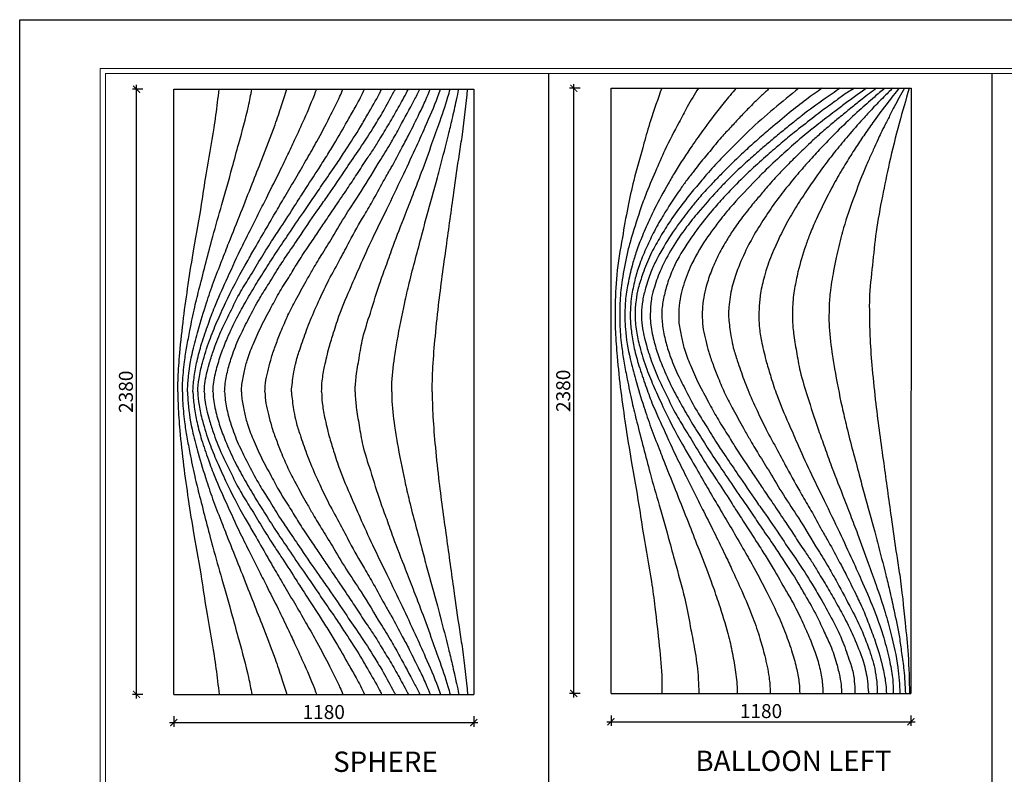
# Model space of a CAD drawing. Units: millimetres. Extents: x 53694 to 62094, y -23316 to -11437.
# Drawn here: x 53694 to 57568, y -14404 to -11437 of the extents above; entities that cross this region are included whole.
import ezdxf

# ---------------------------------------------------------------- set-up
doc = ezdxf.new("R2010")
doc.units = ezdxf.units.MM
doc.header["$MEASUREMENT"] = 0
doc.layers.add('00 - NET KHUNG', color=86, linetype='Continuous', lineweight=5)
for name, color, linetype in [('1', 1, 'Continuous'), ('Tg_thanh-Dim', 8, 'Continuous'), ('Tg_thanh-Thay', 254, 'Continuous')]:
    doc.layers.add(name, color=color, linetype=linetype)
doc.layers.add('plot-all', color=178, linetype='Continuous', lineweight=5, plot=False)
doc.styles.add('AVANH', font='txt')
doc.styles.add('VNCC-Arial', font='arial.ttf')
doc.dimstyles.new('VNCC_DIM25', dxfattribs={"dimscale": 0.25, "dimtxt": 220, "dimasz": 110, "dimexe": 66, "dimexo": 0, "dimgap": 55, "dimtad": 1, "dimdec": 0, "dimzin": 0, "dimdsep": 46, "dimtxsty": 'VNCC-Arial', "dimblk": 'ARCHTICK', "dimcen": 150, "dimdle": 66, "dimclrd": 256, "dimclre": 256, "dimclrt": 6, "dimadec": 0, "dimazin": 0, "dimtfac": 1, "dimtdec": 0, "dimtix": 1, "dimtmove": 2, "dimatfit": 3, "dimfxl": 100, "dimfxlon": 1, "dimtvp": 0.833333, "dimtolj": 1, "dimtzin": 0, "dimarcsym": 0})

# ---------------------------------------------------------------- blocks, each defined once
blk = doc.blocks.new('khung Ha Thanh')
at = {"ltscale": 0.6}
blk.add_lwpolyline([(-58329, 41243), (0, 41243), (0, 0), (-58329, 0)], close=True, dxfattribs=at)
at = {"layer": '00 - NET KHUNG', "color": 11}
for p, q in [((-55990, 39775), (-55990, 1386)), ((-1386, 39775), (-55990, 39775))]:
    blk.add_line(p, q, dxfattribs=at)
at = {"layer": 'plot-all', "color": 11}
for p, q in [((-56128, 1247), (-56128, 39913)), ((-56128, 39913), (-1247, 39913))]:
    blk.add_line(p, q, dxfattribs=at)
blk = doc.blocks.new('_ARCHTICK')
at = {"color": 0, "linetype": 'ByBlock', "const_width": 0.15}
blk.add_lwpolyline([(-0.5, -0.5), (0.5, 0.5)], dxfattribs=at)
blk = doc.blocks.new('*D4')
at = {"layer": 'Defpoints', "color": 0, "transparency": 16777216}
for p in [(54300.4, -14090.1), (55480.4, -14090.1), (55480.4, -14201.4)]:
    blk.add_point(p, dxfattribs=at)
at = {"layer": 'Tg_thanh-Dim', "lineweight": -2, "transparency": 16777216}
for p, q in [((54283.9, -14201.4), (55496.9, -14201.4)), ((54300.4, -14176.4), (54300.4, -14217.9)), ((55480.4, -14176.4), (55480.4, -14217.9))]:
    blk.add_line(p, q, dxfattribs=at)
at = {"layer": 'Tg_thanh-Dim', "lineweight": -2, "transparency": 16777216, "xscale": 27.5, "yscale": 27.5, "zscale": 27.5, "rotation": 180}
blk.add_blockref('_ARCHTICK', (54300.4, -14201.4), dxfattribs=at)
at = {"layer": 'Tg_thanh-Dim', "lineweight": -2, "transparency": 16777216, "xscale": 27.5, "yscale": 27.5, "zscale": 27.5}
blk.add_blockref('_ARCHTICK', (55480.4, -14201.4), dxfattribs=at)
at = {"layer": 'Tg_thanh-Dim', "color": 6, "transparency": 16777216, "insert": (54890.4, -14159.6), "char_height": 55, "attachment_point": 5, "style": 'VNCC-Arial'}
blk.add_mtext('\\A1;1180', dxfattribs=at)
blk = doc.blocks.new('*D5')
at = {"layer": 'Defpoints', "color": 0, "transparency": 16777216}
for p in [(54154.1, -11710.1), (54300.5, -11710.1), (54300.4, -14090.1)]:
    blk.add_point(p, dxfattribs=at)
at = {"layer": 'Tg_thanh-Dim', "lineweight": -2, "transparency": 16777216}
for p, q in [((54154.1, -14106.6), (54154.1, -11693.6)), ((54179.1, -11710.1), (54137.6, -11710.1)), ((54179.1, -14090.1), (54137.6, -14090.1))]:
    blk.add_line(p, q, dxfattribs=at)
at = {"layer": 'Tg_thanh-Dim', "lineweight": -2, "transparency": 16777216, "xscale": 27.5, "yscale": 27.5, "zscale": 27.5}
for p, rotation in [((54154.1, -11710.1), 90), ((54154.1, -14090.1), 270)]:
    blk.add_blockref('_ARCHTICK', p, dxfattribs=dict(at, rotation=rotation))
at = {"layer": 'Tg_thanh-Dim', "color": 6, "transparency": 16777216, "insert": (54112.3, -12900.1), "char_height": 55, "attachment_point": 5, "rotation": 90, "style": 'VNCC-Arial'}
blk.add_mtext('\\A1;2380', dxfattribs=at)
blk = doc.blocks.new('*D6')
at = {"layer": 'Defpoints', "color": 0, "transparency": 16777216}
for p in [(56020.5, -14086.4), (57200.5, -14086.4), (57200.5, -14197.7)]:
    blk.add_point(p, dxfattribs=at)
at = {"layer": 'Tg_thanh-Dim', "lineweight": -2, "transparency": 16777216}
for p, q in [((56020.5, -14172.7), (56020.5, -14214.2)), ((57200.5, -14172.7), (57200.5, -14214.2)), ((56004, -14197.7), (57217, -14197.7))]:
    blk.add_line(p, q, dxfattribs=at)
at = {"layer": 'Tg_thanh-Dim', "lineweight": -2, "transparency": 16777216, "xscale": 27.5, "yscale": 27.5, "zscale": 27.5, "rotation": 180}
blk.add_blockref('_ARCHTICK', (56020.5, -14197.7), dxfattribs=at)
at = {"layer": 'Tg_thanh-Dim', "lineweight": -2, "transparency": 16777216, "xscale": 27.5, "yscale": 27.5, "zscale": 27.5}
blk.add_blockref('_ARCHTICK', (57200.5, -14197.7), dxfattribs=at)
at = {"layer": 'Tg_thanh-Dim', "color": 6, "transparency": 16777216, "insert": (56610.5, -14155.9), "char_height": 55, "attachment_point": 5, "style": 'VNCC-Arial'}
blk.add_mtext('\\A1;1180', dxfattribs=at)
blk = doc.blocks.new('*D7')
at = {"layer": 'Defpoints', "color": 0, "transparency": 16777216}
for p in [(55874.2, -11706.4), (56020.6, -11706.4), (56020.5, -14086.4)]:
    blk.add_point(p, dxfattribs=at)
at = {"layer": 'Tg_thanh-Dim', "lineweight": -2, "transparency": 16777216}
for p, q in [((55874.2, -14102.9), (55874.2, -11689.9)), ((55899.2, -11706.4), (55857.7, -11706.4)), ((55899.2, -14086.4), (55857.7, -14086.4))]:
    blk.add_line(p, q, dxfattribs=at)
at = {"layer": 'Tg_thanh-Dim', "lineweight": -2, "transparency": 16777216, "xscale": 27.5, "yscale": 27.5, "zscale": 27.5}
for p, rotation in [((55874.2, -11706.4), 90), ((55874.2, -14086.4), 270)]:
    blk.add_blockref('_ARCHTICK', p, dxfattribs=dict(at, rotation=rotation))
at = {"layer": 'Tg_thanh-Dim', "color": 6, "transparency": 16777216, "insert": (55832.4, -12896.4), "char_height": 55, "attachment_point": 5, "rotation": 90, "style": 'VNCC-Arial'}
blk.add_mtext('\\A1;2380', dxfattribs=at)

msp = doc.modelspace()

# ---------------------------------------------------------------- linework, layer by layer
at = {"layer": 'Tg_thanh-Thay'}
for p, q in [((55775.5, -17176.6), (55775.5, -11648.2)), ((57519.6, -17176.6), (57519.6, -11648.2)), ((54300.4, -14090.1), (54300.5, -11710.1)), ((54300.5, -11710.1), (55480.5, -11710.1)), ((55480.5, -11710.1), (55480.4, -14090.1)), ((56020.5, -14086.4), (56020.6, -11706.4)), ((56020.6, -11706.4), (57200.6, -11706.4)), ((57200.6, -11706.4), (57200.5, -14086.4)), ((54300.4, -14090.1), (55480.4, -14090.1)), ((56020.5, -14086.4), (57200.5, -14086.4))]:
    msp.add_line(p, q, dxfattribs=at)
for points, knots in [([(54316.4, -12900.1), (54316.4, -12894.7), (54316.6, -12876.8), (54318.2, -12826.1), (54325.1, -12734.6), (54338, -12611.7), (54357.6, -12474.9), (54381.1, -12325.7), (54407.8, -12182.6), (54430.5, -12023.5), (54456.6, -11890.8), (54471.1, -11778.2), (54477.1, -11727.4), (54479.1, -11710.1)], [2056.22543, 2056.22543, 2056.22543, 2056.22543, 2092.002357, 2176.039551, 2394.056179, 2703.268889, 3000.113966, 3315.028637, 3709.756391, 3970.344668, 4385.784495, 4610.793384, 4726.915528, 4726.915528, 4726.915528, 4726.915528]), ([(54334.8, -12900.1), (54334.8, -12888.8), (54335.5, -12849.4), (54341.3, -12789.7), (54351.8, -12720.7), (54366, -12649.1), (54381.1, -12571.5), (54412.8, -12448.8), (54446.2, -12313.6), (54492.2, -12157.3), (54526.2, -12035.5), (54560.7, -11906.6), (54589.8, -11804.5), (54603.6, -11732.4), (54607.8, -11710.1)], [2144.427137, 2144.427137, 2144.427137, 2144.427137, 2219.722541, 2406.951011, 2543.498622, 2685.49334, 2893.282295, 3069.969873, 3530.19862, 3821.403016, 4155.744159, 4373.342413, 4711.20925, 4862.438179, 4862.438179, 4862.438179, 4862.438179]), ([(54354.9, -12900.1), (54355.1, -12885.4), (54357.4, -12830.8), (54371.8, -12749.7), (54399, -12648.4), (54426.2, -12558.7), (54457.1, -12467.2), (54487.9, -12389), (54523.5, -12297.6), (54564, -12197.3), (54607, -12088.4), (54652.1, -11973.5), (54692.1, -11871.3), (54723.5, -11778.4), (54738.6, -11731.7), (54745.1, -11710.1)], [2270.670767, 2270.670767, 2270.670767, 2270.670767, 2369.041522, 2634.466182, 2816.862043, 3068.675466, 3258.89179, 3460.207462, 3628.82315, 3913.122728, 4180.897353, 4409.214019, 4735.995674, 4912.455301, 5062.832462, 5062.832462, 5062.832462, 5062.832462]), ([(54376.1, -12900.1), (54376.1, -12898.8), (54376.7, -12878.7), (54381, -12838.2), (54391.5, -12776.2), (54410.6, -12707.3), (54435.2, -12636.5), (54465.2, -12553.2), (54509.6, -12457.5), (54554.7, -12356.9), (54598.8, -12270.4), (54633.1, -12202.1), (54669.4, -12128.7), (54709.1, -12050.9), (54745.9, -11974.9), (54780.4, -11901.7), (54817.7, -11819.6), (54846.6, -11752.8), (54861.2, -11713.5), (54862.4, -11710.1)], [2403.079161, 2403.079161, 2403.079161, 2403.079161, 2411.857149, 2537.385035, 2673.922575, 2830.259551, 3013.830382, 3173.299815, 3420.23351, 3716.193812, 3908.495658, 4066.809429, 4226.017626, 4454.320604, 4648.871369, 4788.665861, 4994.077642, 5249.808458, 5273.567881, 5273.567881, 5273.567881, 5273.567881]), ([(54395.1, -12900.1), (54395.6, -12882.5), (54399.3, -12844.2), (54415.1, -12776.5), (54438, -12702), (54470.7, -12624), (54515.6, -12524.4), (54563.2, -12432.1), (54618, -12338.7), (54657.1, -12270.4), (54698.7, -12198.5), (54739.1, -12130.5), (54781.2, -12059.2), (54823.1, -11986.6), (54868.8, -11907.4), (54911.2, -11825), (54945.8, -11756.6), (54962.2, -11719.3), (54966.2, -11710.1)], [2534.08639, 2534.08639, 2534.08639, 2534.08639, 2651.336894, 2790.010972, 2996.387449, 3170.201286, 3353.474988, 3724.474314, 3861.348344, 4075.496074, 4248.900226, 4415.000346, 4603.054195, 4800.64468, 4973.735697, 5212.593918, 5418.094527, 5484.528407, 5484.528407, 5484.528407, 5484.528407]), ([(54420.5, -12900.1), (54420.8, -12889.7), (54423.5, -12853), (54436.2, -12799.9), (54458.4, -12731.4), (54482.7, -12666), (54520.5, -12592.1), (54554.2, -12520), (54599.4, -12449.1), (54640.9, -12379.5), (54682, -12312.7), (54729, -12243.4), (54770.8, -12177.4), (54820.3, -12099.7), (54864.3, -12033), (54905.8, -11967.1), (54946, -11902.7), (54981.3, -11838.2), (55021.1, -11771.5), (55040.2, -11732.3), (55050.5, -11710.1)], [2628.521101, 2628.521101, 2628.521101, 2628.521101, 2697.979072, 2873.424932, 2990.439888, 3178.006543, 3337.90104, 3542.950424, 3708.275861, 3897.183907, 4083.372655, 4230.923494, 4455.608273, 4604.016494, 4844.77571, 4987.930347, 5123.507815, 5350.615719, 5478.061786, 5640.951461, 5640.951461, 5640.951461, 5640.951461]), ([(54454.8, -12900.1), (54454.9, -12896.1), (54455.7, -12869.2), (54465.3, -12821.1), (54483.5, -12757.7), (54510.3, -12690.3), (54541.8, -12620.6), (54581.6, -12549.4), (54620.5, -12482.1), (54663.1, -12414.9), (54706.3, -12347.2), (54756.9, -12274.1), (54804.6, -12202), (54853, -12133.8), (54895.8, -12068.1), (54939.2, -12007.9), (54985.1, -11935.4), (55027.8, -11873), (55069.2, -11797.5), (55098.9, -11749.5), (55115.3, -11715.7), (55118, -11710.1)], [2685.615353, 2685.615353, 2685.615353, 2685.615353, 2712.443651, 2865.005933, 3010.266045, 3151.775762, 3348.209593, 3519.59877, 3695.053892, 3866.667557, 4050.014905, 4230.020461, 4459.394064, 4626.109391, 4787.528101, 4981.97668, 5120.382785, 5359.908358, 5484.873353, 5693.997718, 5735.503629, 5735.503629, 5735.503629, 5735.503629]), ([(54500.4, -12900.1), (54500.9, -12889.2), (54503.9, -12858.1), (54513.8, -12808.1), (54533.8, -12744.7), (54560.7, -12678.8), (54598.9, -12606.9), (54633.7, -12538), (54677.2, -12471.5), (54713.5, -12410.6), (54756.8, -12346.6), (54808.8, -12270.5), (54859.3, -12194.6), (54921.6, -12109), (54973.2, -12030.2), (55035.6, -11939.6), (55084.1, -11866.2), (55128.1, -11791), (55154.7, -11743.2), (55170.5, -11713.6), (55172.3, -11710.1)], [2701.005673, 2701.005673, 2701.005673, 2701.005673, 2773.441545, 2908.959071, 3039.753758, 3216.449117, 3382.367772, 3582.133259, 3730.586114, 3911.369133, 4054.897875, 4245.30599, 4525.584869, 4662.524637, 4951.254614, 5153.173534, 5395.735381, 5537.39695, 5734.130907, 5760.453685, 5760.453685, 5760.453685, 5760.453685]), ([(54566.7, -12900.1), (54566.7, -12893), (54567.8, -12867.3), (54578, -12826.4), (54588.9, -12770.3), (54614.5, -12709.9), (54644.6, -12639.5), (54682.5, -12571.6), (54717.5, -12504.1), (54756.4, -12445.8), (54792.3, -12384.6), (54829.9, -12328.8), (54866.3, -12275.7), (54900.7, -12222.9), (54939.8, -12166.3), (54980.3, -12105.9), (55022, -12043.8), (55056.3, -11989.7), (55089.5, -11942.7), (55118.2, -11893.8), (55152.4, -11839.2), (55188.3, -11775.3), (55212.2, -11732.3), (55223.6, -11710.1)], [2672.598382, 2672.598382, 2672.598382, 2672.598382, 2719.996499, 2844.145603, 2951.966056, 3100.550207, 3279.150319, 3462.328511, 3618.514298, 3785.410972, 3929.046797, 4091.436759, 4233.999026, 4358.113893, 4511.078758, 4692.606992, 4843.346835, 5009.485331, 5119.318159, 5226.59467, 5387.462629, 5548.707784, 5715.097212, 5715.097212, 5715.097212, 5715.097212]), ([(54659.3, -12900.1), (54659.6, -12884.8), (54661.6, -12854.3), (54673.6, -12809.8), (54684.6, -12763.3), (54701.8, -12714.5), (54723.9, -12659.4), (54748.4, -12599.3), (54783.5, -12534.2), (54815, -12475.9), (54848.4, -12417.6), (54882.9, -12360), (54928.9, -12286.9), (54978, -12201.3), (55046.3, -12102.4), (55102.2, -12005.1), (55155.4, -11921.9), (55198, -11843.3), (55235.8, -11774.5), (55261.3, -11724.5), (55268.3, -11710.1)], [2595.364668, 2595.364668, 2595.364668, 2595.364668, 2697.496719, 2798.046458, 2901.371189, 3016.479833, 3142.197771, 3297.205029, 3448.600208, 3634.993609, 3738.686665, 3896.551323, 4082.638668, 4314.33351, 4553.835598, 4883.036524, 5061.91777, 5211.884433, 5478.768771, 5585.475853, 5585.475853, 5585.475853, 5585.475853]), ([(54763.2, -12900.1), (54763.5, -12896.5), (54765.9, -12870.2), (54771.1, -12830.7), (54781.5, -12777.7), (54800.1, -12723.3), (54818.3, -12668.4), (54843.7, -12602.7), (54873.9, -12537.3), (54911.2, -12456.4), (54953.9, -12383), (54997.6, -12296.6), (55041.9, -12218.4), (55090.4, -12137.9), (55123.6, -12074.5), (55163, -12007.4), (55194.6, -11947.8), (55231.7, -11877.2), (55262.3, -11814.8), (55290.8, -11756.6), (55303.6, -11724), (55308.9, -11710.1)], [2491.400983, 2491.400983, 2491.400983, 2491.400983, 2515.745215, 2666.577075, 2757.479496, 2874.820878, 3049.388916, 3143.262502, 3344.047212, 3529.220104, 3737.081837, 3909.291738, 4174.795505, 4335.926662, 4535.769726, 4651.556167, 4854.471174, 4985.300261, 5182.969176, 5317.840411, 5416.766417, 5416.766417, 5416.766417, 5416.766417]), ([(54882.1, -12900.1), (54882.3, -12885.8), (54884, -12852.2), (54894.8, -12793.5), (54910, -12730), (54930.9, -12661.5), (54956.5, -12580.6), (54994.1, -12495.6), (55036.9, -12397), (55082.6, -12295.1), (55140.5, -12179), (55196.4, -12061.7), (55247.1, -11954), (55294.4, -11848.4), (55328.3, -11769.8), (55346.9, -11719.9), (55350.4, -11710.1)], [2375.267486, 2375.267486, 2375.267486, 2375.267486, 2470.7197, 2598.950936, 2772.249811, 2905.771345, 3076.376884, 3337.300244, 3524.482642, 3793.45476, 4081.477328, 4389.203261, 4659.638559, 4874.487343, 5160.680022, 5229.736997, 5229.736997, 5229.736997, 5229.736997]), ([(55013.8, -12900.1), (55013.9, -12898.5), (55014.5, -12878), (55018, -12833.6), (55030.5, -12765.3), (55043.5, -12681.1), (55077.5, -12581.9), (55105.5, -12483.9), (55139.2, -12397.5), (55168.7, -12309), (55206.2, -12218.5), (55240.8, -12126), (55276.1, -12037), (55308.8, -11944.8), (55345.7, -11841.7), (55371.6, -11766.9), (55384.8, -11720.3), (55387.6, -11710.1)], [2249.508923, 2249.508923, 2249.508923, 2249.508923, 2260.308393, 2386.206169, 2545.677953, 2723.178657, 2952.722226, 3242.888127, 3402.184235, 3570.757661, 3864.727472, 4054.807061, 4229.092029, 4502.571918, 4706.896415, 4959.246371, 5029.725107, 5029.725107, 5029.725107, 5029.725107]), ([(55157.7, -12900.1), (55157.7, -12892.6), (55158.1, -12847.5), (55166.6, -12780.5), (55183.8, -12671.2), (55203.4, -12573.2), (55235.2, -12434), (55267.1, -12321), (55302.1, -12182.5), (55327.8, -12094.5), (55356.1, -11988.2), (55375.8, -11911.9), (55397.3, -11823.8), (55410.2, -11763.9), (55419, -11724.3), (55422, -11710.1)], [2132.402013, 2132.402013, 2132.402013, 2132.402013, 2182.718229, 2432.970103, 2580.770644, 2920.641943, 3098.6932, 3532.375399, 3703.370282, 4050.424312, 4143.56936, 4436.801351, 4575.172229, 4748.282743, 4845.216626, 4845.216626, 4845.216626, 4845.216626]), ([(55317, -12900.1), (55317.5, -12872.2), (55318.9, -12804.9), (55328, -12691.9), (55344.7, -12529), (55372.1, -12335.5), (55399.3, -12136.6), (55419.9, -11989.9), (55441.8, -11854.8), (55450.4, -11769.7), (55456.5, -11710.1)], [2042.01649, 2042.01649, 2042.01649, 2042.01649, 2227.909949, 2491.096669, 2797.221644, 3319.235533, 3793.708925, 4135.242232, 4306.724739, 4705.613336, 4705.613336, 4705.613336, 4705.613336]), ([(56220.4, -11706.4), (56204.6, -11748.9), (56178.1, -11820.1), (56145.2, -11942.2), (56111.9, -12054.6), (56084.8, -12178.7), (56063.7, -12302.6), (56040, -12435.5), (56036.7, -12546.8), (56036.4, -12621), (56038.3, -12683), (56045.2, -12774.4), (56058.1, -12897.4), (56077.8, -13034.2), (56101.2, -13183.4), (56127.9, -13326.5), (56150.6, -13485.5), (56176.7, -13618.2), (56195.6, -13764.6), (56210, -13893.1), (56221.1, -14006.3), (56220.6, -14068.4), (56220.4, -14086.4)], [0, 0, 0, 0, 302.129128, 505.491489, 842.589769, 1083.274209, 1351.513375, 1681.175323, 1981.002357, 2092.002357, 2176.039551, 2394.056179, 2703.268889, 3000.113966, 3315.028637, 3709.756391, 3970.344668, 4385.784495, 4610.793384, 4953.959889, 5247.784666, 5367.826965, 5367.826965, 5367.826965, 5367.826965]), ([(56364.1, -11706.4), (56349.2, -11730.8), (56322.3, -11774.6), (56279.9, -11856.4), (56235.3, -11939.9), (56193.9, -12037), (56159.4, -12115.9), (56127.7, -12207.1), (56102.8, -12283.3), (56079, -12374), (56065.2, -12452.5), (56055.6, -12530.2), (56054.8, -12591.2), (56055, -12653.1), (56061.4, -12719.3), (56071.9, -12788.4), (56086.1, -12860), (56101.2, -12937.5), (56133, -13060.2), (56166.3, -13195.5), (56212.3, -13351.7), (56246.3, -13473.6), (56280.8, -13602.5), (56313.4, -13716.6), (56332.8, -13827), (56351.9, -13921.1), (56363.3, -14004.9), (56365.3, -14063), (56365.9, -14086.4)], [0, 0, 0, 0, 190.45002, 342.332375, 614.46929, 820.635485, 1045.44318, 1188.251618, 1464.037767, 1579.731328, 1813.133342, 1994.68361, 2100.713087, 2219.722541, 2406.951011, 2543.498622, 2685.49334, 2893.282295, 3069.969873, 3530.19862, 3821.403016, 4155.744159, 4373.342413, 4711.20925, 4945.570083, 5120.122368, 5351.510569, 5507.720332, 5507.720332, 5507.720332, 5507.720332]), ([(56512.7, -11706.4), (56496.9, -11725), (56453, -11776.6), (56395.7, -11852.5), (56331.2, -11943.4), (56283.5, -12015.2), (56235.7, -12099), (56200.6, -12161.9), (56166.8, -12233.9), (56141.3, -12291.2), (56118.7, -12350.8), (56101.1, -12410.6), (56086.9, -12473.2), (56076.4, -12536.4), (56074.4, -12596.3), (56076.6, -12673.3), (56092, -12759.3), (56119.2, -12860.7), (56146.3, -12950.4), (56177.2, -13041.8), (56208, -13120), (56243.6, -13211.5), (56284.2, -13311.7), (56327.1, -13420.7), (56372.2, -13535.5), (56412.2, -13637.8), (56449.4, -13747.9), (56477.9, -13837.5), (56498.7, -13927.3), (56510.5, -14004), (56517.1, -14056.4), (56517.1, -14084.5), (56517.1, -14086.4)], [0, 0, 0, 0, 162.620448, 451.533064, 632.996559, 906.20344, 1025.15406, 1275.715929, 1386.423878, 1555.02548, 1693.777957, 1811.159813, 1970.173177, 2121.35684, 2237.464549, 2369.041522, 2634.466182, 2816.862043, 3068.675466, 3258.89179, 3460.207462, 3628.82315, 3913.122728, 4180.897353, 4409.214019, 4735.995674, 4912.455301, 5183.713942, 5362.739778, 5525.825645, 5701.057634, 5713.597347, 5713.597347, 5713.597347, 5713.597347]), ([(56643.2, -11706.4), (56632.8, -11716.1), (56607.2, -11739.9), (56568.9, -11777.5), (56528.6, -11818.9), (56491.8, -11860), (56449.5, -11903.1), (56409.8, -11954.7), (56371.1, -11998.8), (56341.6, -12039.1), (56315.3, -12071.1), (56284.4, -12116.5), (56253.7, -12162.3), (56217.9, -12218.2), (56187.2, -12273.9), (56156.8, -12339.3), (56131.1, -12400.3), (56112.9, -12462.7), (56101.7, -12516.5), (56096.6, -12567.4), (56095.3, -12616), (56101.1, -12670.9), (56111.6, -12732.8), (56130.8, -12801.8), (56155.3, -12872.6), (56185.3, -12955.9), (56229.7, -13051.6), (56274.9, -13152.2), (56318.9, -13238.6), (56353.2, -13307), (56389.5, -13380.4), (56429.2, -13458.2), (56466, -13534.1), (56500.5, -13607.4), (56537.8, -13689.5), (56576.7, -13779.5), (56605.6, -13865.5), (56627.1, -13943.5), (56642.2, -14013.8), (56646.6, -14063.6), (56646.8, -14084.9), (56646.8, -14086.4)], [0, 0, 0, 0, 94.520686, 233.12083, 357.589701, 479.312748, 601.009091, 759.777004, 912.846432, 991.348025, 1092.867727, 1188.717871, 1357.485462, 1460.412621, 1630.72777, 1781.034124, 1941.197322, 2071.078999, 2213.851545, 2306.838103, 2411.857149, 2537.385035, 2673.922575, 2830.259551, 3013.830382, 3173.299815, 3420.23351, 3716.193812, 3908.495658, 4066.809429, 4226.017626, 4454.320604, 4648.871369, 4788.665861, 4994.077642, 5249.808458, 5441.918452, 5598.035396, 5789.248627, 5920.17036, 5930.709233, 5930.709233, 5930.709233, 5930.709233]), ([(56759.1, -11706.4), (56726.2, -11733.2), (56660, -11787), (56570.1, -11865), (56498.7, -11938.1), (56436.6, -11999.8), (56386.7, -12057.1), (56340.1, -12112.8), (56293.9, -12170.1), (56250.4, -12231.5), (56209.9, -12297.2), (56173.7, -12362.6), (56147.4, -12428.9), (56127.8, -12488.8), (56117.5, -12542.6), (56113.5, -12599.1), (56118.4, -12660.6), (56135.2, -12732.5), (56158.2, -12807.1), (56190.9, -12885.1), (56235.7, -12984.6), (56283.3, -13076.9), (56338.1, -13170.4), (56377.2, -13238.6), (56418.8, -13310.5), (56459.2, -13378.6), (56501.4, -13449.8), (56543.2, -13522.5), (56588.9, -13601.7), (56631.3, -13684), (56674.2, -13768.8), (56707.1, -13848.6), (56733, -13922.3), (56751.4, -13988.2), (56761.1, -14041.8), (56762.4, -14073.4), (56762.7, -14086.4)], [0, 0, 0, 0, 282.839902, 568.682953, 792.836918, 962.905287, 1152.041481, 1299.348134, 1447.010756, 1642.482621, 1800.105589, 1961.841485, 2140.11445, 2274.696209, 2381.092873, 2504.386222, 2651.336894, 2790.010972, 2996.387449, 3170.201286, 3353.474988, 3724.474314, 3861.348344, 4075.496074, 4248.900226, 4415.000346, 4603.054195, 4800.64468, 4973.735697, 5212.593918, 5418.094527, 5606.594527, 5787.650457, 5938.416833, 6062.620295, 6149.341521, 6149.341521, 6149.341521, 6149.341521]), ([(56850.7, -11706.4), (56830, -11721), (56785.8, -11752), (56718.5, -11805.4), (56655.6, -11858.2), (56597.7, -11907.9), (56546, -11954.3), (56496.9, -12000.6), (56452.6, -12045.4), (56409.6, -12090), (56370.7, -12132.5), (56329.4, -12183), (56293.4, -12229.2), (56246.4, -12297.7), (56208.1, -12361.6), (56174.4, -12433.2), (56157.4, -12486.7), (56143.6, -12541.6), (56139.3, -12591.5), (56142.4, -12651.1), (56156.4, -12709.2), (56178.5, -12777.6), (56202.9, -12843.1), (56240.6, -12916.9), (56274.4, -12989.1), (56319.5, -13059.9), (56361, -13129.5), (56402.1, -13196.4), (56449.2, -13265.7), (56490.9, -13331.7), (56540.5, -13409.3), (56584.4, -13476), (56625.9, -13542), (56666.1, -13606.4), (56701.4, -13670.9), (56743.1, -13740.6), (56773.2, -13803.7), (56803.5, -13871.7), (56827.5, -13935.4), (56845.9, -13997.5), (56852.5, -14047.8), (56853.8, -14076.8), (56854.2, -14086.4)], [0, 0, 0, 0, 168.501068, 359.745022, 572.734459, 715.963297, 867.855528, 1035.856272, 1165.610848, 1287.611873, 1449.390271, 1549.196333, 1722.506748, 1839.701031, 2102.362886, 2218.477054, 2365.997391, 2476.366092, 2594.832331, 2697.979072, 2873.424932, 2990.439888, 3178.006543, 3337.90104, 3542.950424, 3708.275861, 3897.183907, 4083.372655, 4230.923494, 4455.608273, 4604.016494, 4844.77571, 4987.930347, 5123.507815, 5350.615719, 5478.061786, 5664.328396, 5816.124312, 5974.656643, 6117.926493, 6246.62187, 6311.253371, 6311.253371, 6311.253371, 6311.253371]), ([(56921.6, -11706.4), (56900.7, -11720.8), (56850.4, -11755.4), (56789.6, -11799.8), (56736, -11841.5), (56696.6, -11873.5), (56654.7, -11909), (56614, -11942.4), (56579.8, -11973.5), (56533, -12014.8), (56485.8, -12060.2), (56423.5, -12124.9), (56371.2, -12184.9), (56311, -12258.2), (56261.3, -12332.3), (56217.8, -12411.5), (56193.6, -12477.7), (56177.8, -12533.6), (56175.3, -12578.4), (56174.2, -12631.9), (56185.5, -12688), (56203.6, -12751.3), (56230.4, -12818.8), (56261.9, -12888.4), (56301.7, -12959.6), (56340.6, -13027), (56383.3, -13094.2), (56426.4, -13161.8), (56477, -13235), (56524.7, -13307.1), (56573.1, -13375.3), (56616, -13441), (56659.3, -13501.1), (56705.3, -13573.7), (56748, -13636), (56789.3, -13711.5), (56828, -13774), (56857.3, -13842.2), (56887.1, -13902.8), (56906.8, -13961.8), (56920.1, -14017.1), (56926.6, -14056.6), (56927.3, -14078.8), (56927.5, -14086.4)], [0, 0, 0, 0, 168.574791, 407.190067, 501.605373, 621.393728, 745.269674, 868.05811, 971.82347, 1053.623531, 1284.193477, 1407.608427, 1652.761441, 1814.558382, 2039.632258, 2246.308938, 2414.965394, 2508.950765, 2631.943651, 2712.443651, 2865.005933, 3010.266045, 3151.775762, 3348.209593, 3519.59877, 3695.053892, 3866.667557, 4050.014905, 4230.020461, 4459.394064, 4626.109391, 4787.528101, 4981.97668, 5120.382785, 5359.908358, 5484.873353, 5693.997718, 5849.015459, 5978.784485, 6143.703404, 6261.94574, 6358.466463, 6409.561012, 6409.561012, 6409.561012, 6409.561012]), ([(56977.8, -11706.4), (56963.6, -11714.9), (56935.6, -11731.5), (56892.9, -11765.9), (56849.6, -11794.3), (56798.8, -11835.8), (56746.4, -11874.7), (56688.7, -11923.7), (56632.6, -11971.9), (56579.3, -12019.6), (56521.7, -12074.6), (56470.1, -12128.6), (56411.8, -12193.9), (56365.6, -12251.6), (56314.1, -12324.1), (56273.4, -12391.5), (56244.1, -12466.1), (56227.9, -12524.5), (56218.3, -12582.8), (56222.3, -12642.2), (56234, -12700.9), (56253.9, -12764.4), (56280.8, -12830.3), (56319, -12902.2), (56353.8, -12971.1), (56397.3, -13037.6), (56433.7, -13098.5), (56476.9, -13162.4), (56528.9, -13238.5), (56579.4, -13314.4), (56641.8, -13400.1), (56693.4, -13478.8), (56755.8, -13569.4), (56804.2, -13642.9), (56848.2, -13718.1), (56888.5, -13790.5), (56929.2, -13869.7), (56953.6, -13943.9), (56973.9, -14001.3), (56978.5, -14046.2), (56980, -14073.2), (56980, -14085.5), (56980, -14086.4)], [0, 0, 0, 0, 110.345865, 216.446054, 365.184919, 454.909498, 653.343996, 799.946349, 959.119996, 1146.764607, 1276.196056, 1489.784445, 1644.913424, 1859.808747, 1981.753407, 2237.578054, 2381.678713, 2514.992253, 2641.281604, 2773.441545, 2908.959071, 3039.753758, 3216.449117, 3382.367772, 3582.133259, 3730.586114, 3911.369133, 4054.897875, 4245.30599, 4525.584869, 4662.524637, 4951.254614, 5153.173534, 5395.735381, 5537.39695, 5734.130907, 5948.136748, 6129.389335, 6254.194182, 6352.492198, 6428.572748, 6434.611743, 6434.611743, 6434.611743, 6434.611743]), ([(57025.7, -11706.4), (56997.6, -11726.3), (56955.5, -11756), (56893.2, -11803.7), (56829.5, -11851.6), (56759.7, -11908.1), (56689.3, -11972), (56633.7, -12022.2), (56571.2, -12088.9), (56511.5, -12148.2), (56446.8, -12227.1), (56387.2, -12307.2), (56334.7, -12397.6), (56305.1, -12478.2), (56290.3, -12538.5), (56286.8, -12584.9), (56286.3, -12635.3), (56298.1, -12682.7), (56309, -12738.8), (56334.6, -12799.2), (56364.7, -12869.5), (56402.6, -12937.5), (56437.6, -13004.9), (56476.5, -13063.3), (56512.4, -13124.5), (56550, -13180.3), (56586.5, -13233.4), (56620.8, -13286.1), (56659.9, -13342.8), (56700.4, -13403.2), (56742.1, -13465.3), (56776.4, -13519.4), (56809.6, -13566.4), (56838.4, -13615.3), (56872.5, -13669.9), (56908.8, -13734.4), (56945.1, -13799.7), (56979.5, -13873.6), (57010.4, -13948.2), (57027.9, -14017.3), (57031.4, -14061.9), (57033, -14081.6), (57033.2, -14086.4)], [0, 0, 0, 0, 229.706465, 343.207566, 523.013017, 761.110686, 941.361206, 1156.779984, 1260.039366, 1550.057469, 1717.658185, 1939.473423, 2215.517804, 2410.397254, 2509.972602, 2628.484205, 2719.996499, 2844.145603, 2951.966056, 3100.550207, 3279.150319, 3462.328511, 3618.514298, 3785.410972, 3929.046797, 4091.436759, 4233.999026, 4358.113893, 4511.078758, 4692.606992, 4843.346835, 5009.485331, 5119.318159, 5226.59467, 5387.462629, 5548.707784, 5719.858302, 5885.147443, 6091.923892, 6257.949493, 6356.955806, 6389.556716, 6389.556716, 6389.556716, 6389.556716]), ([(57065.3, -11706.4), (57055.9, -11713.2), (57036.4, -11727.1), (57004.4, -11751.9), (56966.6, -11782.3), (56926.1, -11816), (56883.3, -11851.7), (56842.9, -11885), (56798.2, -11926.6), (56756.7, -11966.7), (56714.4, -12008.5), (56674.3, -12050.4), (56635, -12093.5), (56597.6, -12139.1), (56566.1, -12176.1), (56532.7, -12217.9), (56502.8, -12261), (56470, -12312.4), (56440.8, -12365.3), (56414.4, -12424), (56396.1, -12479), (56384.3, -12530.2), (56379.5, -12571.4), (56379.1, -12613.2), (56381.6, -12654.3), (56393.7, -12699.2), (56404.7, -12745.8), (56422, -12794.6), (56444, -12849.7), (56468.6, -12909.8), (56503.6, -12974.9), (56535.2, -13033.1), (56568.6, -13091.5), (56603, -13149.1), (56649, -13222.2), (56698.1, -13307.8), (56766.4, -13406.7), (56822.4, -13503.9), (56875.5, -13587.2), (56918.1, -13665.8), (56963.9, -13749.2), (57006.5, -13834.3), (57035.7, -13912.6), (57056.9, -13977.1), (57066.1, -14037), (57067.9, -14069.8), (57068, -14085.6), (57068, -14086.4)], [0, 0, 0, 0, 77.771203, 159.076184, 270.037889, 401.084637, 510.428132, 641.34891, 749.987071, 917.248094, 1026.496664, 1145.669857, 1303.91729, 1415.37356, 1538.545188, 1627.877433, 1772.144546, 1888.110058, 2033.56194, 2174.796674, 2316.467066, 2418.967066, 2525.147337, 2591.654856, 2697.496719, 2798.046458, 2901.371189, 3016.479833, 3142.197771, 3297.205029, 3448.600208, 3634.993609, 3738.686665, 3896.551323, 4082.638668, 4314.33351, 4553.835598, 4883.036524, 5061.91777, 5211.884433, 5478.768771, 5696.811198, 5845.105669, 6035.569576, 6147.940613, 6248.091749, 6253.629969, 6253.629969, 6253.629969, 6253.629969]), ([(57097.5, -11706.4), (57083.8, -11718), (57049.6, -11746.5), (56992.4, -11797.1), (56925.8, -11859.7), (56864.2, -11922.5), (56814.9, -11975.6), (56771.9, -12023.4), (56728.6, -12075.2), (56678.2, -12137.9), (56629.7, -12207.3), (56586.2, -12276.4), (56546.6, -12350.5), (56516, -12422.8), (56491, -12500.8), (56484.7, -12555.5), (56482.2, -12596.2), (56485.2, -12633), (56491.3, -12678.4), (56501.6, -12731.3), (56520.2, -12785.8), (56538.4, -12840.7), (56563.9, -12906.3), (56594, -12971.7), (56631.3, -13052.7), (56674, -13126.1), (56717.7, -13212.5), (56762, -13290.7), (56810.5, -13371.2), (56843.8, -13434.6), (56883.1, -13501.7), (56914.7, -13561.3), (56951.8, -13631.9), (56982.4, -13694.3), (57014.3, -13759.3), (57037.8, -13822.5), (57066.9, -13898.1), (57088.3, -13975.7), (57101.6, -14041.8), (57103.3, -14075.1), (57103.8, -14086.4)], [0, 0, 0, 0, 119.652246, 297.121257, 508.641942, 728.912798, 883.165837, 991.166994, 1157.937795, 1332.698346, 1527.184849, 1722.118812, 1876.677862, 2086.835541, 2244.541755, 2421.112563, 2452.148832, 2515.745215, 2666.577075, 2757.479496, 2874.820878, 3049.388916, 3143.262502, 3344.047212, 3529.220104, 3737.081837, 3909.291738, 4174.795505, 4335.926662, 4535.769726, 4651.556167, 4854.471174, 4985.300261, 5182.969176, 5317.840411, 5467.791236, 5631.82858, 5857.7207, 6003.961084, 6079.672157, 6079.672157, 6079.672157, 6079.672157]), ([(57128.4, -11706.4), (57116.7, -11717.8), (57090, -11743.9), (57050.5, -11783.9), (57003.8, -11835.1), (56955.5, -11890.3), (56907, -11948.6), (56855.3, -12014.6), (56806.4, -12084.2), (56755.9, -12160.2), (56710.3, -12236.4), (56670.6, -12317.8), (56640.3, -12389.9), (56621.2, -12453.4), (56608.3, -12508), (56602.7, -12562.7), (56601.7, -12608.9), (56604.1, -12656.7), (56615, -12715.5), (56630.1, -12779), (56651, -12847.6), (56676.6, -12928.4), (56714.2, -13013.4), (56757.1, -13112.1), (56802.7, -13214), (56860.6, -13330.1), (56916.5, -13447.4), (56967.2, -13555.1), (57014.5, -13660.7), (57058, -13761.5), (57093.2, -13863.3), (57114.7, -13948.6), (57129.2, -14021.5), (57130.5, -14065.7), (57130.6, -14086.4)], [0, 0, 0, 0, 108.616113, 248.630398, 374.960323, 570.206962, 737.807678, 879.935262, 1129.112407, 1304.53903, 1488.13165, 1720.685407, 1907.77429, 2008.682664, 2162.37798, 2280.541003, 2374.562277, 2470.7197, 2598.950936, 2772.249811, 2905.771345, 3076.376884, 3337.300244, 3524.482642, 3793.45476, 4081.477328, 4389.203261, 4659.638559, 4874.487343, 5160.680022, 5391.531706, 5591.262776, 5747.11928, 5885.301155, 5885.301155, 5885.301155, 5885.301155]), ([(57153.1, -11706.4), (57138.3, -11725.2), (57105.2, -11767.4), (57060.2, -11827.4), (57019.3, -11885.4), (56984.1, -11937.7), (56948.6, -11994.3), (56910.4, -12056.9), (56870.3, -12133.5), (56833.8, -12207.2), (56804.6, -12273.9), (56779.5, -12343.3), (56758.1, -12415), (56741.4, -12495.4), (56733.9, -12557.4), (56733.4, -12616.5), (56738.2, -12675.4), (56750.6, -12743.8), (56763.7, -12827.9), (56797.6, -12927.2), (56825.7, -13025.1), (56859.3, -13111.6), (56888.8, -13200.1), (56926.3, -13290.6), (56960.9, -13383.1), (56996.2, -13472.1), (57028.9, -13564.3), (57065.8, -13667.4), (57097.5, -13758.9), (57125.7, -13867), (57151.1, -13972.5), (57155.2, -14052.3), (57156.9, -14086.4)], [0, 0, 0, 0, 159.309008, 357.209235, 500.370857, 632.251485, 777.208375, 945.620073, 1120.767154, 1353.328974, 1493.761342, 1605.597159, 1845.297493, 1992.288139, 2152.303763, 2260.308393, 2386.206169, 2545.677953, 2723.178657, 2952.722226, 3242.888127, 3402.184235, 3570.757661, 3864.727472, 4054.807061, 4229.092029, 4502.571918, 4706.896415, 4959.246371, 5147.244376, 5452.11525, 5679.33985, 5679.33985, 5679.33985, 5679.33985]), ([(57175.4, -11706.4), (57168.3, -11718.7), (57154.5, -11742.7), (57135.6, -11777.1), (57117.8, -11812.8), (57099.3, -11847.1), (57083.3, -11880.4), (57067.8, -11913.5), (57052.3, -11949.4), (57035.6, -11984), (57011, -12041.7), (56990.6, -12094.9), (56959, -12180.3), (56940.6, -12234.2), (56921.1, -12309.2), (56907.5, -12360), (56893.6, -12436.2), (56884, -12489.9), (56878.8, -12547.6), (56877.8, -12587.6), (56877.8, -12657.8), (56886.7, -12728.5), (56903.9, -12837.9), (56923.5, -12935.9), (56955.4, -13075), (56987.2, -13188.1), (57022.2, -13326.5), (57048, -13414.5), (57076.2, -13520.9), (57095.9, -13597.1), (57117.4, -13685.3), (57135.1, -13767.3), (57153.5, -13849), (57163.4, -13928.9), (57174.7, -14002.2), (57177, -14055.7), (57178.3, -14086.4)], [0, 0, 0, 0, 94.601321, 184.545749, 261.469412, 360.092432, 444.620534, 507.479503, 603.938043, 705.280285, 763.514725, 1021.732172, 1085.169149, 1370.574562, 1400.044886, 1601.956377, 1721.100197, 1915.923835, 1965.62796, 2106.716585, 2182.718229, 2432.970103, 2580.770644, 2920.641943, 3098.6932, 3532.375399, 3703.370282, 4050.424312, 4143.56936, 4436.801351, 4575.172229, 4748.282743, 4996.173848, 5132.999467, 5284.822555, 5489.783772, 5489.783772, 5489.783772, 5489.783772]), ([(57193.4, -11706.4), (57180.1, -11752.4), (57151.9, -11850), (57116, -11991.6), (57087, -12134), (57061.8, -12267.6), (57049.4, -12402.7), (57035.7, -12511.4), (57037.1, -12608.4), (57038.7, -12700.4), (57048.1, -12817.2), (57064.8, -12980.1), (57092.2, -13173.6), (57119.4, -13372.5), (57140.1, -13519.2), (57162.4, -13657.5), (57175.4, -13787.5), (57191.2, -13942.7), (57193.6, -14035.4), (57194.8, -14086.4)], [0, 0, 0, 0, 319.185542, 676.925671, 973.169236, 1287.837315, 1582.192967, 1877.838448, 2016.338448, 2227.909949, 2491.096669, 2797.221644, 3319.235533, 3793.708925, 4135.242232, 4306.724739, 4727.968433, 5005.596331, 5345.895975, 5345.895975, 5345.895975, 5345.895975]), ([(54316.4, -12900.1), (54316.4, -12905.5), (54316.6, -12923.5), (54318.2, -12974.1), (54325.1, -13065.6), (54338, -13188.6), (54357.6, -13325.4), (54381.1, -13474.5), (54407.8, -13617.6), (54430.5, -13776.7), (54456.6, -13909.4), (54471.1, -14022), (54477.1, -14072.8), (54479.1, -14090.1)], [2056.22543, 2056.22543, 2056.22543, 2056.22543, 2092.002357, 2176.039551, 2394.056179, 2703.268889, 3000.113966, 3315.028637, 3709.756391, 3970.344668, 4385.784495, 4610.793384, 4726.915528, 4726.915528, 4726.915528, 4726.915528]), ([(54334.8, -12900.1), (54334.8, -12911.4), (54335.5, -12950.8), (54341.3, -13010.5), (54351.8, -13079.6), (54366, -13151.1), (54381.1, -13228.7), (54412.8, -13351.4), (54446.2, -13486.6), (54492.2, -13642.9), (54526.2, -13764.7), (54560.7, -13893.7), (54589.8, -13995.7), (54603.6, -14067.8), (54607.8, -14090.1)], [2144.427137, 2144.427137, 2144.427137, 2144.427137, 2219.722541, 2406.951011, 2543.498622, 2685.49334, 2893.282295, 3069.969873, 3530.19862, 3821.403016, 4155.744159, 4373.342413, 4711.20925, 4862.438179, 4862.438179, 4862.438179, 4862.438179]), ([(54354.9, -12900.1), (54355.1, -12914.9), (54357.4, -12969.4), (54371.8, -13050.5), (54399, -13151.9), (54426.2, -13241.5), (54457.1, -13333), (54487.9, -13411.2), (54523.5, -13502.7), (54564, -13602.9), (54607, -13711.8), (54652.1, -13826.7), (54692.1, -13929), (54723.5, -14021.9), (54738.6, -14068.5), (54745.1, -14090.1)], [2270.670767, 2270.670767, 2270.670767, 2270.670767, 2369.041522, 2634.466182, 2816.862043, 3068.675466, 3258.89179, 3460.207462, 3628.82315, 3913.122728, 4180.897353, 4409.214019, 4735.995674, 4912.455301, 5062.832462, 5062.832462, 5062.832462, 5062.832462]), ([(54376.1, -12900.1), (54376.1, -12901.4), (54376.7, -12921.6), (54381, -12962.1), (54391.5, -13024), (54410.6, -13093), (54435.2, -13163.8), (54465.2, -13247.1), (54509.6, -13342.7), (54554.7, -13443.4), (54598.8, -13529.8), (54633.1, -13598.2), (54669.4, -13671.5), (54709.1, -13749.3), (54745.9, -13825.3), (54780.4, -13898.6), (54817.7, -13980.6), (54846.6, -14047.5), (54861.2, -14086.8), (54862.4, -14090.1)], [2403.079161, 2403.079161, 2403.079161, 2403.079161, 2411.857149, 2537.385035, 2673.922575, 2830.259551, 3013.830382, 3173.299815, 3420.23351, 3716.193812, 3908.495658, 4066.809429, 4226.017626, 4454.320604, 4648.871369, 4788.665861, 4994.077642, 5249.808458, 5273.567881, 5273.567881, 5273.567881, 5273.567881]), ([(54395.1, -12900.1), (54395.6, -12917.7), (54399.3, -12956.1), (54415.1, -13023.7), (54438, -13098.2), (54470.7, -13176.2), (54515.6, -13275.8), (54563.2, -13368.1), (54618, -13461.5), (54657.1, -13529.8), (54698.7, -13601.7), (54739.1, -13669.8), (54781.2, -13741), (54823.1, -13813.6), (54868.8, -13892.8), (54911.2, -13975.2), (54945.8, -14043.6), (54962.2, -14080.9), (54966.2, -14090.1)], [2534.08639, 2534.08639, 2534.08639, 2534.08639, 2651.336894, 2790.010972, 2996.387449, 3170.201286, 3353.474988, 3724.474314, 3861.348344, 4075.496074, 4248.900226, 4415.000346, 4603.054195, 4800.64468, 4973.735697, 5212.593918, 5418.094527, 5484.528407, 5484.528407, 5484.528407, 5484.528407]), ([(54420.5, -12900.1), (54420.8, -12910.5), (54423.5, -12947.2), (54436.2, -13000.3), (54458.4, -13068.8), (54482.7, -13134.3), (54520.5, -13208.1), (54554.2, -13280.3), (54599.4, -13351.1), (54640.9, -13420.7), (54682, -13487.5), (54729, -13556.9), (54770.8, -13622.9), (54820.3, -13700.5), (54864.3, -13767.2), (54905.8, -13833.1), (54946, -13897.6), (54981.3, -13962.1), (55021.1, -14028.7), (55040.2, -14067.9), (55050.5, -14090.1)], [2628.521101, 2628.521101, 2628.521101, 2628.521101, 2697.979072, 2873.424932, 2990.439888, 3178.006543, 3337.90104, 3542.950424, 3708.275861, 3897.183907, 4083.372655, 4230.923494, 4455.608273, 4604.016494, 4844.77571, 4987.930347, 5123.507815, 5350.615719, 5478.061786, 5640.951461, 5640.951461, 5640.951461, 5640.951461]), ([(54454.8, -12900.1), (54454.9, -12904.1), (54455.7, -12931), (54465.3, -12979.1), (54483.5, -13042.5), (54510.3, -13109.9), (54541.8, -13179.6), (54581.6, -13250.8), (54620.5, -13318.1), (54663.1, -13385.3), (54706.3, -13453), (54756.9, -13526.2), (54804.6, -13598.3), (54853, -13666.4), (54895.8, -13732.1), (54939.2, -13792.3), (54985.1, -13864.9), (55027.8, -13927.2), (55069.2, -14002.7), (55098.9, -14050.7), (55115.3, -14084.5), (55118, -14090.1)], [2685.615353, 2685.615353, 2685.615353, 2685.615353, 2712.443651, 2865.005933, 3010.266045, 3151.775762, 3348.209593, 3519.59877, 3695.053892, 3866.667557, 4050.014905, 4230.020461, 4459.394064, 4626.109391, 4787.528101, 4981.97668, 5120.382785, 5359.908358, 5484.873353, 5693.997718, 5735.503629, 5735.503629, 5735.503629, 5735.503629]), ([(54500.4, -12900.1), (54500.9, -12911), (54503.9, -12942.2), (54513.8, -12992.1), (54533.8, -13055.6), (54560.7, -13121.5), (54598.9, -13193.3), (54633.7, -13262.3), (54677.2, -13328.7), (54713.5, -13389.6), (54756.8, -13453.6), (54808.8, -13529.7), (54859.3, -13605.6), (54921.6, -13691.2), (54973.2, -13770), (55035.6, -13860.6), (55084.1, -13934), (55128.1, -14009.3), (55154.7, -14057.1), (55170.5, -14086.6), (55172.3, -14090.1)], [2701.005673, 2701.005673, 2701.005673, 2701.005673, 2773.441545, 2908.959071, 3039.753758, 3216.449117, 3382.367772, 3582.133259, 3730.586114, 3911.369133, 4054.897875, 4245.30599, 4525.584869, 4662.524637, 4951.254614, 5153.173534, 5395.735381, 5537.39695, 5734.130907, 5760.453685, 5760.453685, 5760.453685, 5760.453685]), ([(54566.7, -12900.1), (54566.7, -12907.2), (54567.8, -12932.9), (54578, -12973.8), (54588.9, -13030), (54614.5, -13090.4), (54644.6, -13160.7), (54682.5, -13228.6), (54717.5, -13296.1), (54756.4, -13354.4), (54792.3, -13415.6), (54829.9, -13471.5), (54866.3, -13524.5), (54900.7, -13577.3), (54939.8, -13633.9), (54980.3, -13694.4), (55022, -13756.5), (55056.3, -13810.5), (55089.5, -13857.5), (55118.2, -13906.4), (55152.4, -13961), (55188.3, -14024.9), (55212.2, -14067.9), (55223.6, -14090.1)], [2672.598382, 2672.598382, 2672.598382, 2672.598382, 2719.996499, 2844.145603, 2951.966056, 3100.550207, 3279.150319, 3462.328511, 3618.514298, 3785.410972, 3929.046797, 4091.436759, 4233.999026, 4358.113893, 4511.078758, 4692.606992, 4843.346835, 5009.485331, 5119.318159, 5226.59467, 5387.462629, 5548.707784, 5715.097212, 5715.097212, 5715.097212, 5715.097212]), ([(54659.3, -12900.1), (54659.6, -12915.5), (54661.6, -12946), (54673.6, -12990.4), (54684.6, -13037), (54701.8, -13085.7), (54723.9, -13140.8), (54748.4, -13200.9), (54783.5, -13266.1), (54815, -13324.3), (54848.4, -13382.6), (54882.9, -13440.3), (54928.9, -13513.4), (54978, -13599), (55046.3, -13697.8), (55102.2, -13795.1), (55155.4, -13878.3), (55198, -13956.9), (55235.8, -14025.8), (55261.3, -14075.7), (55268.3, -14090.1)], [2595.364668, 2595.364668, 2595.364668, 2595.364668, 2697.496719, 2798.046458, 2901.371189, 3016.479833, 3142.197771, 3297.205029, 3448.600208, 3634.993609, 3738.686665, 3896.551323, 4082.638668, 4314.33351, 4553.835598, 4883.036524, 5061.91777, 5211.884433, 5478.768771, 5585.475853, 5585.475853, 5585.475853, 5585.475853]), ([(54763.2, -12900.1), (54763.5, -12903.8), (54765.9, -12930), (54771.1, -12969.5), (54781.5, -13022.5), (54800.1, -13076.9), (54818.3, -13131.8), (54843.7, -13197.5), (54873.9, -13262.9), (54911.2, -13343.8), (54953.9, -13417.2), (54997.6, -13503.7), (55041.9, -13581.9), (55090.4, -13662.4), (55123.6, -13725.7), (55163, -13792.8), (55194.6, -13852.5), (55231.7, -13923), (55262.3, -13985.4), (55290.8, -14043.6), (55303.6, -14076.2), (55308.9, -14090.1)], [2491.400983, 2491.400983, 2491.400983, 2491.400983, 2515.745215, 2666.577075, 2757.479496, 2874.820878, 3049.388916, 3143.262502, 3344.047212, 3529.220104, 3737.081837, 3909.291738, 4174.795505, 4335.926662, 4535.769726, 4651.556167, 4854.471174, 4985.300261, 5182.969176, 5317.840411, 5416.766417, 5416.766417, 5416.766417, 5416.766417]), ([(54882.1, -12900.1), (54882.3, -12914.4), (54884, -12948), (54894.8, -13006.7), (54910, -13070.2), (54930.9, -13138.7), (54956.5, -13219.6), (54994.1, -13304.6), (55036.9, -13403.2), (55082.6, -13505.2), (55140.5, -13621.3), (55196.4, -13738.6), (55247.1, -13846.2), (55294.4, -13951.8), (55328.3, -14030.4), (55346.9, -14080.4), (55350.4, -14090.1)], [2375.267486, 2375.267486, 2375.267486, 2375.267486, 2470.7197, 2598.950936, 2772.249811, 2905.771345, 3076.376884, 3337.300244, 3524.482642, 3793.45476, 4081.477328, 4389.203261, 4659.638559, 4874.487343, 5160.680022, 5229.736997, 5229.736997, 5229.736997, 5229.736997]), ([(55013.8, -12900.1), (55013.9, -12901.7), (55014.5, -12922.2), (55018, -12966.6), (55030.5, -13034.9), (55043.5, -13119.1), (55077.5, -13218.3), (55105.5, -13316.3), (55139.2, -13402.7), (55168.7, -13491.3), (55206.2, -13581.8), (55240.8, -13674.3), (55276.1, -13763.2), (55308.8, -13855.4), (55345.7, -13958.5), (55371.6, -14033.3), (55384.8, -14079.9), (55387.6, -14090.1)], [2249.508923, 2249.508923, 2249.508923, 2249.508923, 2260.308393, 2386.206169, 2545.677953, 2723.178657, 2952.722226, 3242.888127, 3402.184235, 3570.757661, 3864.727472, 4054.807061, 4229.092029, 4502.571918, 4706.896415, 4959.246371, 5029.725107, 5029.725107, 5029.725107, 5029.725107]), ([(55157.7, -12900.1), (55157.7, -12907.7), (55158.1, -12952.8), (55166.6, -13019.7), (55183.8, -13129), (55203.4, -13227), (55235.2, -13366.2), (55267.1, -13479.3), (55302.1, -13617.7), (55327.8, -13705.7), (55356.1, -13812.1), (55375.8, -13888.3), (55397.3, -13976.4), (55410.2, -14036.3), (55419, -14075.9), (55422, -14090.1)], [2132.402013, 2132.402013, 2132.402013, 2132.402013, 2182.718229, 2432.970103, 2580.770644, 2920.641943, 3098.6932, 3532.375399, 3703.370282, 4050.424312, 4143.56936, 4436.801351, 4575.172229, 4748.282743, 4845.216626, 4845.216626, 4845.216626, 4845.216626]), ([(55317, -12900.1), (55317.5, -12928), (55318.9, -12995.4), (55328, -13108.4), (55344.7, -13271.2), (55372.1, -13464.8), (55399.3, -13663.6), (55419.9, -13810.3), (55441.8, -13945.4), (55450.4, -14030.6), (55456.5, -14090.1)], [2042.01649, 2042.01649, 2042.01649, 2042.01649, 2227.909949, 2491.096669, 2797.221644, 3319.235533, 3793.708925, 4135.242232, 4306.724739, 4705.613336, 4705.613336, 4705.613336, 4705.613336])]:
    msp.add_open_spline(points, degree=3, knots=knots, dxfattribs=at)

# ---------------------------------------------------------------- block references
at = {"layer": '1', "linetype": 'Continuous', "xscale": 0.1440099191968329, "yscale": 0.1440099191968329, "zscale": 0.1440099191968329}
msp.add_blockref('khung Ha Thanh', (62094.5, -17376.2), dxfattribs=at)

# ---------------------------------------------------------------- texts
at = {"layer": 'Tg_thanh-Dim', "char_height": 80, "width": 3521.309, "attachment_point": 9, "style": 'AVANH'}
for s, insert in [('\\A1;\\pt2080;{\\fArial|b0|i0|c0|p34;\\C2;SPHERE}', (55338.8, -14395.1)), ('\\A1;\\pt2080;{\\fArial|b0|i0|c0|p34;\\C2;BALLOON LEFT}', (57123.6, -14391.5))]:
    msp.add_mtext(s, dxfattribs=dict(at, insert=insert))

# ---------------------------------------------------------------- dimensions: what is measured, and where the dimension line sits
at = {"layer": 'Tg_thanh-Dim'}
for base, p1, p2, picture, middle in [((54154.1, -11710.1), (54300.4, -14090.1), (54300.5, -11710.1), '*D5', (54112.3, -12900.1)), ((55874.2, -11706.4), (56020.5, -14086.4), (56020.6, -11706.4), '*D7', (55832.4, -12896.4))]:
    dim = msp.add_linear_dim(base=base, p1=p1, p2=p2, angle=90, dimstyle='VNCC_DIM25', dxfattribs=at)
    dim.commit()
    dim.dimension.update_dxf_attribs({"geometry": picture, "text_midpoint": middle})
for base, p1, p2, picture, middle in [((55480.4, -14201.4), (54300.4, -14090.1), (55480.4, -14090.1), '*D4', (54890.4, -14159.6)), ((57200.5, -14197.7), (56020.5, -14086.4), (57200.5, -14086.4), '*D6', (56610.5, -14155.9))]:
    dim = msp.add_linear_dim(base=base, p1=p1, p2=p2, dimstyle='VNCC_DIM25', dxfattribs=at)
    dim.commit()
    dim.dimension.update_dxf_attribs({"geometry": picture, "text_midpoint": middle})

doc.saveas('drawing.dxf')
